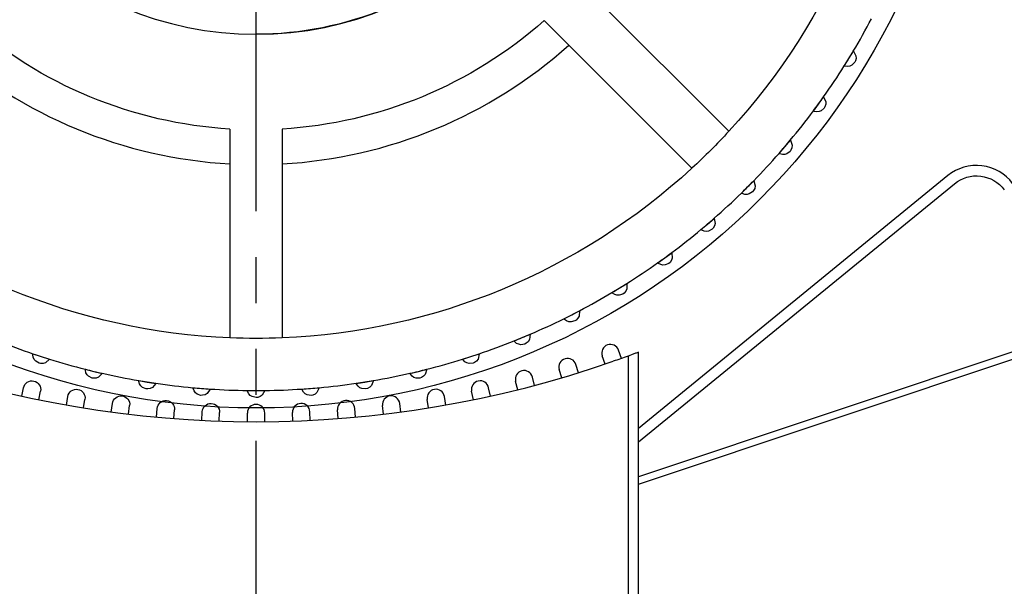
# Model space of a CAD drawing. Extents: x 160 to 634, y -21 to 951.
# Drawn here: x 298 to 325, y 600 to 615 of the extents above; entities that cross this region are included whole.
import ezdxf

# ---------------------------------------------------------------- set-up
doc = ezdxf.new("R2010")
doc.units = 0
doc.header["$MEASUREMENT"] = 0
doc.linetypes.add('PHANTOM', pattern=[12.7, 6.35, -1.27, 1.27, -1.27, 1.27, -1.27])
doc.layers.add('ISOTRA', color=7, linetype='CONTINUOUS')
doc.layers.add('MB-kreskowanie', color=8, linetype='CONTINUOUS')

# ---------------------------------------------------------------- blocks, each defined once
blk = doc.blocks.new('zestaw-napedowy')
at = {"layer": 'ISOTRA', "linetype": 'Continuous'}
for p, q in [((181.101, 567.662), (185.183, 563.579)), ((180.081, 566.642), (184.164, 562.56)), ((188.501, 565.588), (188.626, 565.793)), ((188.626, 565.793), (188.625, 565.794)), ((188.375, 565.383), (188.501, 565.588)), ((188.375, 565.383), (188.374, 565.384)), ((187.662, 564.333), (187.803, 564.528)), ((187.803, 564.528), (187.802, 564.529)), ((187.521, 564.139), (187.52, 564.14)), ((187.521, 564.139), (187.662, 564.333)), ((171.39, 563.64), (171.39, 557.866)), ((172.832, 563.64), (172.832, 557.866)), ((186.728, 563.148), (186.884, 563.331)), ((186.884, 563.331), (186.883, 563.332)), ((186.572, 562.965), (186.728, 563.148)), ((186.572, 562.965), (186.57, 562.966)), ((191.24, 562.353), (182.683, 555.36)), ((185.703, 562.04), (185.873, 562.21)), ((185.873, 562.21), (185.872, 562.211)), ((182.683, 554.988), (191.422, 562.129)), ((185.533, 561.87), (185.703, 562.04)), ((185.533, 561.87), (185.532, 561.871)), ((184.595, 561.015), (184.778, 561.171)), ((184.778, 561.171), (184.777, 561.172)), ((184.412, 560.859), (184.411, 560.86)), ((184.412, 560.859), (184.595, 561.015)), ((183.215, 559.94), (183.41, 560.081)), ((183.41, 560.081), (183.604, 560.222)), ((183.604, 560.222), (183.603, 560.223)), ((183.215, 559.94), (183.214, 559.941)), ((181.95, 559.117), (182.155, 559.242)), ((182.155, 559.242), (182.359, 559.368)), ((182.359, 559.368), (182.359, 559.369)), ((181.95, 559.117), (181.949, 559.118)), ((180.624, 558.396), (180.623, 558.397)), ((180.624, 558.396), (180.838, 558.505)), ((180.838, 558.505), (181.052, 558.614)), ((181.052, 558.614), (181.051, 558.615)), ((179.245, 557.781), (179.467, 557.873)), ((179.467, 557.873), (179.689, 557.965)), ((179.689, 557.965), (179.688, 557.966)), ((194.332, 557.911), (182.683, 554.028)), ((179.245, 557.781), (179.245, 557.782)), ((182.683, 553.825), (194.393, 557.729)), ((165.943, 557.425), (165.943, 557.426)), ((165.943, 557.425), (166.171, 557.351)), ((166.171, 557.351), (166.4, 557.276)), ((166.4, 557.276), (166.4, 557.278)), ((177.823, 557.276), (177.822, 557.278)), ((177.823, 557.276), (178.051, 557.351)), ((178.051, 557.351), (178.28, 557.425)), ((178.28, 557.425), (178.279, 557.426)), ((181.761, 557.14), (181.683, 557.366)), ((182.215, 557.298), (182.136, 557.524)), ((182.423, 557.373), (182.395, 557.363)), ((182.395, 557.363), (182.395, 550.742)), ((182.506, 557.404), (182.423, 557.373)), ((182.533, 557.414), (182.506, 557.404)), ((182.506, 557.404), (182.506, 557.404)), ((182.601, 557.439), (182.533, 557.414)), ((182.619, 557.446), (182.601, 557.439)), ((182.601, 557.439), (182.601, 557.439)), ((182.662, 557.462), (182.619, 557.446)), ((182.671, 557.466), (182.662, 557.462)), ((182.662, 557.462), (182.662, 557.462)), ((182.683, 557.47), (182.671, 557.466)), ((182.683, 557.47), (182.683, 557.47)), ((182.683, 550.742), (182.683, 557.47)), ((181.022, 556.9), (180.953, 557.129)), ((167.39, 556.997), (167.391, 556.998)), ((167.39, 556.997), (167.624, 556.941)), ((167.624, 556.941), (167.857, 556.885)), ((167.857, 556.885), (167.858, 556.886)), ((176.365, 556.885), (176.364, 556.886)), ((176.365, 556.885), (176.598, 556.941)), ((176.598, 556.941), (176.832, 556.997)), ((176.832, 556.997), (176.832, 556.998)), ((179.813, 556.552), (179.753, 556.784)), ((180.562, 556.761), (180.493, 556.99)), ((165.632, 556.255), (165.682, 556.489)), ((168.867, 556.684), (168.867, 556.686)), ((168.867, 556.684), (169.104, 556.646)), ((169.104, 556.646), (169.341, 556.609)), ((169.341, 556.609), (169.342, 556.61)), ((170.363, 556.488), (170.364, 556.489)), ((170.363, 556.488), (170.603, 556.469)), ((170.603, 556.469), (170.843, 556.45)), ((173.38, 556.45), (173.619, 556.469)), ((173.619, 556.469), (173.859, 556.488)), ((173.859, 556.488), (173.859, 556.489)), ((174.881, 556.609), (175.118, 556.646)), ((174.881, 556.609), (174.881, 556.61)), ((175.118, 556.646), (175.355, 556.684)), ((175.355, 556.684), (175.355, 556.686)), ((178.59, 556.255), (178.541, 556.489)), ((179.347, 556.433), (179.288, 556.664)), ((166.102, 556.155), (166.152, 556.389)), ((166.866, 556.01), (166.906, 556.245)), ((170.843, 556.45), (170.843, 556.452)), ((171.871, 556.41), (171.871, 556.411)), ((171.871, 556.41), (172.111, 556.41)), ((172.111, 556.41), (172.351, 556.41)), ((172.351, 556.41), (172.351, 556.411)), ((173.38, 556.45), (173.38, 556.452)), ((177.357, 556.01), (177.317, 556.245)), ((178.12, 556.155), (178.071, 556.389)), ((167.339, 555.929), (167.379, 556.165)), ((168.109, 555.816), (168.139, 556.053)), ((168.585, 555.756), (168.615, 555.993)), ((175.637, 555.756), (175.607, 555.993)), ((176.114, 555.816), (176.084, 556.053)), ((176.883, 555.929), (176.843, 556.165)), ((169.359, 555.674), (169.379, 555.913)), ((169.837, 555.634), (169.857, 555.873)), ((170.613, 555.585), (170.623, 555.824)), ((171.094, 555.565), (171.104, 555.804)), ((171.871, 555.549), (171.871, 555.788)), ((172.351, 555.549), (172.351, 555.788)), ((173.129, 555.565), (173.119, 555.804)), ((173.609, 555.585), (173.599, 555.824)), ((174.385, 555.634), (174.365, 555.873)), ((174.864, 555.674), (174.844, 555.913))]:
    blk.add_line(p, q, dxfattribs=at)
at = {"layer": 'ISOTRA', "linetype": 'Continuous', "extrusion": (-0.602908, 0.369462, -0.707107)}
for p, q in [((188.626, 565.793), (188.696, 565.663)), ((188.664, 565.488), (188.588, 565.41)), ((188.684, 565.528), (188.664, 565.488)), ((188.664, 565.488), (188.664, 565.488)), ((188.7, 565.595), (188.684, 565.528)), ((188.696, 565.663), (188.7, 565.595)), ((188.399, 565.377), (188.375, 565.383)), ((188.47, 565.371), (188.399, 565.377)), ((188.532, 565.383), (188.47, 565.371)), ((188.588, 565.41), (188.532, 565.383))]:
    blk.add_line(p, q, dxfattribs=at)
at = {"layer": 'ISOTRA', "linetype": 'Continuous', "extrusion": (-0.572061, 0.415627, -0.707107)}
for p, q in [((187.803, 564.528), (187.863, 564.392)), ((187.863, 564.392), (187.861, 564.324)), ((187.544, 564.13), (187.521, 564.139)), ((187.614, 564.119), (187.544, 564.13)), ((187.677, 564.126), (187.614, 564.119)), ((187.735, 564.148), (187.677, 564.126)), ((187.818, 564.22), (187.735, 564.148)), ((187.84, 564.259), (187.818, 564.22)), ((187.818, 564.22), (187.818, 564.22)), ((187.861, 564.324), (187.84, 564.259))]:
    blk.add_line(p, q, dxfattribs=at)
at = {"layer": 'ISOTRA', "linetype": 'Continuous', "extrusion": (-0.537688, 0.459229, -0.707107)}
for p, q in [((186.884, 563.331), (186.933, 563.191)), ((186.874, 563.023), (186.786, 562.958)), ((186.9, 563.06), (186.874, 563.023)), ((186.874, 563.023), (186.874, 563.023)), ((186.926, 563.124), (186.9, 563.06)), ((186.933, 563.191), (186.926, 563.124)), ((186.594, 562.955), (186.572, 562.965)), ((186.663, 562.938), (186.594, 562.955)), ((186.727, 562.94), (186.663, 562.938)), ((186.786, 562.958), (186.727, 562.94))]:
    blk.add_line(p, q, dxfattribs=at)
at = {"layer": 'ISOTRA', "linetype": 'Continuous', "extrusion": (-0.5, 0.5, -0.707107)}
for p, q in [((185.873, 562.21), (185.911, 562.066)), ((185.839, 561.904), (185.746, 561.846)), ((185.868, 561.938), (185.839, 561.904)), ((185.839, 561.904), (185.839, 561.904)), ((185.898, 562), (185.868, 561.938)), ((185.911, 562.066), (185.898, 562)), ((185.555, 561.858), (185.533, 561.87)), ((185.622, 561.835), (185.555, 561.858)), ((185.686, 561.833), (185.622, 561.835)), ((185.746, 561.846), (185.686, 561.833))]:
    blk.add_line(p, q, dxfattribs=at)
at = {"layer": 'ISOTRA', "linetype": 'Continuous', "extrusion": (-0.459229, 0.537688, -0.707107)}
for p, q in [((184.778, 561.171), (184.804, 561.025)), ((184.433, 560.845), (184.412, 560.859)), ((184.498, 560.818), (184.433, 560.845)), ((184.561, 560.81), (184.498, 560.818)), ((184.623, 560.818), (184.561, 560.81)), ((184.72, 560.869), (184.623, 560.818)), ((184.751, 560.901), (184.72, 560.869)), ((184.72, 560.869), (184.72, 560.869)), ((184.786, 560.96), (184.751, 560.901)), ((184.804, 561.025), (184.786, 560.96))]:
    blk.add_line(p, q, dxfattribs=at)
at = {"layer": 'ISOTRA', "linetype": 'Continuous', "extrusion": (-0.415627, 0.572061, -0.707107)}
for p, q in [((183.596, 560.011), (183.556, 559.955)), ((183.619, 560.074), (183.596, 560.011)), ((183.604, 560.222), (183.619, 560.074)), ((183.234, 559.924), (183.215, 559.94)), ((183.298, 559.892), (183.234, 559.924)), ((183.36, 559.879), (183.298, 559.892)), ((183.422, 559.882), (183.36, 559.879)), ((183.523, 559.925), (183.422, 559.882)), ((183.556, 559.955), (183.523, 559.925)), ((183.523, 559.925), (183.523, 559.925))]:
    blk.add_line(p, q, dxfattribs=at)
at = {"layer": 'ISOTRA', "linetype": 'Continuous', "extrusion": (-0.369462, 0.602908, -0.707107)}
for p, q in [((182.363, 559.22), (182.335, 559.158)), ((182.359, 559.368), (182.363, 559.22)), ((181.968, 559.1), (181.95, 559.117)), ((182.028, 559.063), (181.968, 559.1)), ((182.089, 559.045), (182.028, 559.063)), ((182.151, 559.043), (182.089, 559.045)), ((182.255, 559.078), (182.151, 559.043)), ((182.291, 559.105), (182.255, 559.078)), ((182.255, 559.078), (182.255, 559.078)), ((182.335, 559.158), (182.291, 559.105))]:
    blk.add_line(p, q, dxfattribs=at)
at = {"layer": 'ISOTRA', "linetype": 'Continuous', "extrusion": (-0.32102, 0.630037, -0.707107)}
for p, q in [((180.64, 558.378), (180.624, 558.396)), ((180.698, 558.336), (180.64, 558.378)), ((181.011, 558.407), (180.963, 558.357)), ((181.043, 558.466), (181.011, 558.407)), ((181.052, 558.614), (181.043, 558.466)), ((180.757, 558.313), (180.698, 558.336)), ((180.819, 558.307), (180.757, 558.313)), ((180.925, 558.334), (180.819, 558.307)), ((180.963, 558.357), (180.925, 558.334)), ((180.925, 558.334), (180.925, 558.334))]:
    blk.add_line(p, q, dxfattribs=at)
at = {"layer": 'ISOTRA', "linetype": 'Continuous', "extrusion": (-0.270598, 0.653281, -0.707107)}
for p, q in [((179.689, 557.965), (179.669, 557.818)), ((179.26, 557.762), (179.245, 557.781)), ((179.314, 557.715), (179.26, 557.762)), ((179.372, 557.688), (179.314, 557.715)), ((179.433, 557.677), (179.372, 557.688)), ((179.541, 557.695), (179.433, 557.677)), ((179.58, 557.716), (179.541, 557.695)), ((179.541, 557.695), (179.541, 557.695)), ((179.632, 557.761), (179.58, 557.716)), ((179.669, 557.818), (179.632, 557.761))]:
    blk.add_line(p, q, dxfattribs=at)
at = {"layer": 'ISOTRA', "linetype": 'Continuous', "extrusion": (0.218508, 0.672499, -0.707107)}
for p, q in [((165.942, 557.4), (165.943, 557.425)), ((165.952, 557.33), (165.942, 557.4)), ((165.979, 557.272), (165.952, 557.33)), ((166.4, 557.276), (166.289, 557.177)), ((166.018, 557.224), (165.979, 557.272)), ((166.112, 557.168), (166.018, 557.224)), ((166.112, 557.168), (166.112, 557.168)), ((166.155, 557.158), (166.112, 557.168)), ((166.224, 557.158), (166.155, 557.158)), ((166.289, 557.177), (166.224, 557.158))]:
    blk.add_line(p, q, dxfattribs=at)
at = {"layer": 'ISOTRA', "linetype": 'Continuous', "extrusion": (-0.218508, 0.672499, -0.707107)}
for p, q in [((177.836, 557.256), (177.823, 557.276)), ((178.248, 557.28), (178.207, 557.226)), ((178.28, 557.425), (178.248, 557.28)), ((177.886, 557.205), (177.836, 557.256)), ((177.941, 557.174), (177.886, 557.205)), ((178.001, 557.158), (177.941, 557.174)), ((178.11, 557.168), (178.001, 557.158)), ((178.151, 557.185), (178.11, 557.168)), ((178.11, 557.168), (178.11, 557.168)), ((178.207, 557.226), (178.151, 557.185))]:
    blk.add_line(p, q, dxfattribs=at)
at = {"layer": 'ISOTRA', "linetype": 'Continuous', "extrusion": (0.165071, 0.687569, -0.707107)}
for p, q in [((167.391, 556.972), (167.39, 556.997)), ((167.407, 556.903), (167.391, 556.972)), ((167.438, 556.848), (167.407, 556.903)), ((167.481, 556.803), (167.438, 556.848)), ((167.579, 556.754), (167.481, 556.803)), ((167.579, 556.754), (167.579, 556.754)), ((167.623, 556.748), (167.579, 556.754)), ((167.692, 556.754), (167.623, 556.748)), ((167.755, 556.778), (167.692, 556.754)), ((167.857, 556.885), (167.755, 556.778))]:
    blk.add_line(p, q, dxfattribs=at)
at = {"layer": 'ISOTRA', "linetype": 'Continuous', "extrusion": (-0.165071, 0.687569, -0.707107)}
for p, q in [((176.377, 556.863), (176.365, 556.885)), ((176.423, 556.809), (176.377, 556.863)), ((176.475, 556.773), (176.423, 556.809)), ((176.534, 556.753), (176.475, 556.773)), ((176.643, 556.754), (176.534, 556.753)), ((176.686, 556.768), (176.643, 556.754)), ((176.643, 556.754), (176.643, 556.754)), ((176.744, 556.805), (176.686, 556.768)), ((176.789, 556.855), (176.744, 556.805)), ((176.832, 556.997), (176.789, 556.855))]:
    blk.add_line(p, q, dxfattribs=at)
at = {"layer": 'ISOTRA', "linetype": 'Continuous', "extrusion": (0.110616, 0.698401, -0.707107)}
for p, q in [((168.87, 556.66), (168.867, 556.684)), ((168.891, 556.592), (168.87, 556.66)), ((168.926, 556.539), (168.891, 556.592)), ((168.972, 556.497), (168.926, 556.539)), ((169.074, 556.457), (168.972, 556.497)), ((169.187, 556.465), (169.119, 556.454)), ((169.248, 556.494), (169.187, 556.465)), ((169.341, 556.609), (169.248, 556.494)), ((169.074, 556.457), (169.074, 556.457)), ((169.119, 556.454), (169.074, 556.457))]:
    blk.add_line(p, q, dxfattribs=at)
at = {"layer": 'ISOTRA', "linetype": 'Continuous', "extrusion": (0.055479, 0.704927, -0.707107)}
for p, q in [((170.368, 556.464), (170.363, 556.488)), ((170.395, 556.398), (170.368, 556.464)), ((170.434, 556.348), (170.395, 556.398)), ((170.483, 556.31), (170.434, 556.348)), ((170.588, 556.277), (170.483, 556.31)), ((170.633, 556.278), (170.588, 556.277)), ((170.588, 556.277), (170.588, 556.277)), ((170.699, 556.295), (170.633, 556.278)), ((170.758, 556.328), (170.699, 556.295)), ((170.843, 556.45), (170.758, 556.328))]:
    blk.add_line(p, q, dxfattribs=at)
at = {"layer": 'ISOTRA', "linetype": 'Continuous', "extrusion": (-0.055479, 0.704927, -0.707107)}
for p, q in [((173.859, 556.488), (173.794, 556.354)), ((173.388, 556.427), (173.38, 556.45)), ((173.425, 556.366), (173.388, 556.427)), ((173.471, 556.323), (173.425, 556.366)), ((173.526, 556.293), (173.471, 556.323)), ((173.634, 556.277), (173.526, 556.293)), ((173.678, 556.285), (173.634, 556.277)), ((173.634, 556.277), (173.634, 556.277)), ((173.742, 556.312), (173.678, 556.285)), ((173.794, 556.354), (173.742, 556.312))]:
    blk.add_line(p, q, dxfattribs=at)
at = {"layer": 'ISOTRA', "linetype": 'Continuous', "extrusion": (-0.110616, 0.698401, -0.707107)}
for p, q in [((174.891, 556.586), (174.881, 556.609)), ((174.933, 556.529), (174.891, 556.586)), ((174.982, 556.489), (174.933, 556.529)), ((175.039, 556.464), (174.982, 556.489)), ((175.148, 556.457), (175.039, 556.464)), ((175.191, 556.468), (175.148, 556.457)), ((175.253, 556.499), (175.191, 556.468)), ((175.302, 556.546), (175.253, 556.499)), ((175.355, 556.684), (175.302, 556.546)), ((175.148, 556.457), (175.148, 556.457))]:
    blk.add_line(p, q, dxfattribs=at)
at = {"layer": 'ISOTRA', "linetype": 'Continuous', "extrusion": (1e-16, 0.707107, -0.707107)}
for p, q in [((171.877, 556.386), (171.871, 556.41)), ((171.909, 556.323), (171.877, 556.386)), ((171.952, 556.276), (171.909, 556.323)), ((172.004, 556.242), (171.952, 556.276)), ((172.111, 556.218), (172.004, 556.242)), ((172.156, 556.222), (172.111, 556.218)), ((172.111, 556.218), (172.111, 556.218)), ((172.221, 556.243), (172.156, 556.222)), ((172.277, 556.282), (172.221, 556.243)), ((172.351, 556.41), (172.277, 556.282))]:
    blk.add_line(p, q, dxfattribs=at)
at = {"layer": 'ISOTRA', "linetype": 'Continuous', "extrusion": (0, 0, -1)}
blk.add_circle((-172.111, 575.632), 9.371, dxfattribs=at)
for centre, radius, start, end in [((-172.111, 575.632), 19.703, 270, 90), ((-172.111, 575.632), 19.703, 90, 270), ((-172.111, 575.632), 17.78, 182.3234, 222.6766), ((-172.111, 575.632), 9.371, 225, 270), ((-172.111, 575.632), 12.014, 273.4398, 311.5602), ((-172.111, 575.632), 12.014, 228.4398, 266.5602), ((-172.111, 575.632), 17.78, 222.6766, 227.3234), ((-172.111, 575.632), 17.78, 272.3234, 312.6766), ((-172.111, 575.632), 17.78, 227.3234, 267.6766), ((-192.03, 561.385), 0.961, 50.7442, 143.1301), ((-172.111, 575.632), 17.78, 267.6766, 272.3234), ((-172.111, 585.582), 30.034, 249.9768, 250.8), ((-165.917, 556.439), 0.24, 12, 192), ((-167.142, 556.205), 0.24, 9.6, 189.6), ((-168.377, 556.023), 0.24, 7.2, 187.2), ((-169.618, 555.893), 0.24, 4.8, 184.8), ((-170.863, 555.814), 0.24, 2.4, 182.4)]:
    blk.add_arc(centre, radius, start, end, dxfattribs=at)
at = {"layer": 'ISOTRA', "linetype": 'Continuous'}
for centre, radius, start, end in [((172.111, 575.632), 19.222, 329.2162, 332.2838), ((172.111, 575.632), 12.975, 228.1847, 266.8153), ((172.111, 575.632), 12.975, 273.1847, 311.8153), ((172.111, 575.632), 19.222, 328.5, 329.2162), ((172.111, 575.632), 19.222, 327.7838, 328.5), ((172.111, 575.632), 19.222, 324.7162, 327.7838), ((172.111, 575.632), 19.222, 324, 324.7162), ((172.111, 575.632), 19.222, 320.2162, 323.2838), ((172.111, 575.632), 19.222, 323.2838, 324), ((172.111, 575.632), 19.222, 319.5, 320.2162), ((172.111, 575.632), 19.222, 318.7838, 319.5), ((172.111, 575.632), 19.222, 315.7162, 318.7838), ((192.03, 561.385), 1.249, 36.8699, 129.2558), ((172.111, 575.632), 19.222, 315, 315.7162), ((172.111, 575.632), 19.222, 314.2838, 315), ((172.111, 575.632), 19.222, 311.2162, 314.2838), ((172.111, 575.632), 19.222, 310.5, 311.2162), ((172.111, 575.632), 19.222, 306.7162, 309.7838), ((172.111, 575.632), 19.222, 309.7838, 310.5), ((172.111, 575.632), 19.222, 305.2838, 306), ((172.111, 575.632), 19.222, 306, 306.7162), ((172.111, 575.632), 19.222, 302.2162, 305.2838), ((172.111, 575.632), 19.222, 300.7838, 301.5), ((172.111, 575.632), 19.222, 301.5, 302.2162), ((172.111, 575.632), 19.222, 297.7162, 300.7838), ((172.111, 575.632), 19.222, 293.2162, 296.2838), ((172.111, 575.632), 19.222, 296.2838, 297), ((172.111, 575.632), 19.222, 297, 297.7162), ((172.111, 575.632), 19.222, 291.7838, 292.5), ((172.111, 575.632), 19.222, 292.5, 293.2162), ((172.111, 575.632), 19.222, 248.2162, 251.2838), ((172.111, 575.632), 19.222, 288.7162, 291.7838), ((181.909, 557.445), 0.24, 19.2, 199.2), ((172.111, 575.632), 19.222, 251.2838, 252), ((172.111, 575.632), 19.222, 252, 252.7162), ((172.111, 575.632), 19.222, 252.7162, 255.7838), ((172.111, 575.632), 19.222, 284.2162, 287.2838), ((172.111, 575.632), 19.222, 287.2838, 288), ((172.111, 575.632), 19.222, 288, 288.7162), ((180.723, 557.06), 0.24, 16.8, 196.8), ((172.111, 585.582), 30.034, 290.563, 290.6097), ((172.111, 585.582), 30.034, 250.8, 289.2), ((172.111, 575.632), 19.222, 255.7838, 256.5), ((172.111, 575.632), 19.222, 256.5, 257.2162), ((172.111, 575.632), 19.222, 257.2162, 260.2838), ((172.111, 575.632), 19.222, 279.7162, 282.7838), ((172.111, 575.632), 19.222, 282.7838, 283.5), ((172.111, 575.632), 19.222, 283.5, 284.2162), ((179.521, 556.724), 0.24, 14.4, 194.4), ((172.111, 575.632), 19.222, 260.2838, 261), ((172.111, 575.632), 19.222, 261, 261.7162), ((172.111, 575.632), 19.222, 261.7162, 264.7838), ((172.111, 575.632), 19.222, 264.7838, 265.5), ((172.111, 575.632), 19.222, 265.5, 266.2162), ((172.111, 575.632), 19.222, 273.7838, 274.5), ((172.111, 575.632), 19.222, 274.5, 275.2162), ((172.111, 575.632), 19.222, 275.2162, 278.2838), ((172.111, 575.632), 19.222, 278.2838, 279), ((172.111, 575.632), 19.222, 279, 279.7162), ((178.306, 556.439), 0.24, 12, 192), ((172.111, 575.632), 19.222, 266.2162, 269.2838), ((172.111, 575.632), 19.222, 269.2838, 270), ((172.111, 575.632), 19.222, 270, 270.7162), ((172.111, 575.632), 19.222, 270.7162, 273.7838), ((175.845, 556.023), 0.24, 7.2, 187.2), ((177.08, 556.205), 0.24, 9.6, 189.6), ((172.111, 555.788), 0.24, 0, 180), ((173.359, 555.814), 0.24, 2.4, 182.4), ((174.604, 555.893), 0.24, 4.8, 184.8)]:
    blk.add_arc(centre, radius, start, end, dxfattribs=at)

msp = doc.modelspace()

# ---------------------------------------------------------------- linework, layer by layer
at = {"layer": 'MB-kreskowanie', "linetype": 'PHANTOM'}
msp.add_line((304.23614, 368.67977), (304.20632, 624.24181), dxfattribs=at)

# ---------------------------------------------------------------- block references
at = {"layer": 'ISOTRA'}
msp.add_blockref('zestaw-napedowy', (132.09518, 48.60999), dxfattribs=at)

doc.saveas('drawing.dxf')
